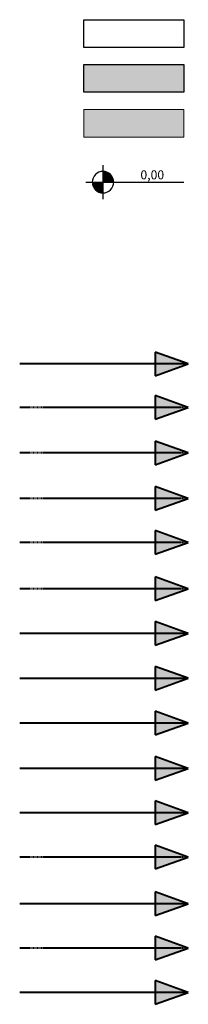
# Model space of a CAD drawing. Units: centimetres. Extents: x 460122 to 683725, y 10044 to 68945.
# Drawn here: x 566908 to 567396, y 10044 to 12892 of the extents above; entities that cross this region are included whole.
import ezdxf

# ---------------------------------------------------------------- set-up
doc = ezdxf.new("R2010")
doc.units = ezdxf.units.CM
doc.header["$LTSCALE"] = 0.7
doc.linetypes.add('HIDDEN', pattern=[0.375, 0.25, -0.125])
doc.linetypes.add('JIS_02_4.0', pattern=[5.5, 4, -1.5])
for name, color, linetype in [('AMP_ESTRUTURA', 4, 'Continuous'), ('AR-COTA NIVEL', 1, 'Continuous'), ('EXT_ALVENARIA EXISTENTE', 5, 'Continuous'), ('EXT_ESTRUTURA', 4, 'Continuous'), ('XREF', 7, 'Continuous')]:
    doc.layers.add(name, color=color, linetype=linetype)
doc.layers.add('AMP_HACHURA ESTRUTURA', color=20, linetype='Continuous', lineweight=9)
doc.layers.add('EXT_HACHURA ESTRUTURA', color=4, linetype='Continuous', lineweight=35)
for name, color, linetype, lineweight, true_color in [('FLUXO ACESSIBILIDADE DESEMBARQUE INTERNACIONAL', 7, 'JIS_02_4.0', 40, 0xb3b300), ('FLUXO_ABASTECIMENTO ALIMENTOS', 7, 'Continuous', 40, 0xea76da), ('FLUXO_ACESSIBILIDADE DESEMBARQUE DOMÉSTICO', 7, 'JIS_02_4.0', 40, 0xa1784f), ('FLUXO_ACESSIBILIDADE EMBARQUE DOMÉSTICO', 7, 'Continuous', 40, 0xa1784f), ('FLUXO_ACESSIBILIDADE EMBARQUE INTERNACIONAL', 7, 'Continuous', 40, 0xb3b300), ('FLUXO_CONEXÃO', 7, 'Continuous', 40, 0xb3053f), ('FLUXO_DESEMBARQUE DOMÉSTICO', 7, 'JIS_02_4.0', 40, 0xff0505), ('FLUXO_DESEMBARQUE INTERNACIONAL', 7, 'JIS_02_4.0', 40, 0xff850a), ('FLUXO_DESEMBARQUE REMOTO DOMÉSTICO', 7, 'JIS_02_4.0', 40, 0x87ff0f), ('FLUXO_DESEMBARQUE REMOTO ITERNACIONAL', 7, 'JIS_02_4.0', 40, 0x85e0ff), ('FLUXO_EMBARQUE DOMÉSTICO', 7, 'Continuous', 40, 0xff0505), ('FLUXO_EMBARQUE INTERNACIONAL', 7, 'Continuous', 40, 0xff850a), ('FLUXO_EMBARQUE REMOTO DOMÉSTICO', 7, 'Continuous', 40, 0x87ff0f), ('FLUXO_EMBARQUE REMOTO INTERNACIONAL', 7, 'Continuous', 40, 0x85e0ff), ('FLUXO_SAÍDA DE LIXO', 7, 'JIS_02_4.0', 40, 0xea76da)]:
    doc.layers.add(name, color=color, linetype=linetype, lineweight=lineweight, true_color=true_color)
doc.styles.add('SIMPLEX', font='simplex.shx', dxfattribs={"width": 0.9})

# ---------------------------------------------------------------- blocks, each defined once
blk = doc.blocks.new('IDE-NÍVEL-PL_1-1')
at = {"color": 1, "lineweight": 25}
for p, q in [((0.00287, 0.00177), (0.00321, 0.00177)), ((0.00287, 0.00173), (0.00336, 0.00173)), ((0.00287, 0.00169), (0.00347, 0.00169)), ((0.00287, 0.00166), (0.00357, 0.00166)), ((0.00287, 0.00287), (0.00287, -0.00287)), ((0, 0), (0.01644, 0)), ((0.00287, 0.00162), (0.00365, 0.00162)), ((0.00287, 0.00159), (0.00372, 0.00159)), ((0.00287, 0.00155), (0.00378, 0.00155)), ((0.00287, 0.00151), (0.00384, 0.00151)), ((0.00287, 0.00148), (0.0039, 0.00148)), ((0.00287, 0.00144), (0.00395, 0.00144)), ((0.00287, 0.00141), (0.00399, 0.00141)), ((0.00287, 0.00137), (0.00404, 0.00137)), ((0.00287, 0.00133), (0.00408, 0.00133)), ((0.00287, 0.0013), (0.00412, 0.0013)), ((0.00287, 0.00126), (0.00415, 0.00126)), ((0.00287, 0.00123), (0.00419, 0.00123)), ((0.00287, 0.00119), (0.00422, 0.00119)), ((0.00287, 0.00115), (0.00425, 0.00115)), ((0.00287, 0.00112), (0.00428, 0.00112)), ((0.00287, 0.00108), (0.00431, 0.00108)), ((0.00287, 0.00105), (0.00434, 0.00105)), ((0.00287, 0.00101), (0.00436, 0.00101)), ((0.00287, 0.00098), (0.00438, 0.00098)), ((0.00287, 0.00094), (0.00441, 0.00094)), ((0.00287, 0.0009), (0.00443, 0.0009)), ((0.00287, 0.00087), (0.00445, 0.00087)), ((0.00287, 0.00083), (0.00447, 0.00083)), ((0.00287, 0.0008), (0.00449, 0.0008)), ((0.00287, 0.00076), (0.0045, 0.00076)), ((0.00287, 0.00072), (0.00452, 0.00072)), ((0.00287, 0.00069), (0.00454, 0.00069)), ((0.00287, 0.00065), (0.00455, 0.00065)), ((0.00287, 0.00062), (0.00456, 0.00062)), ((0.00287, 0.00058), (0.00458, 0.00058)), ((0.00287, 0.00054), (0.00459, 0.00054)), ((0.00287, 0.00051), (0.0046, 0.00051)), ((0.00287, 0.00047), (0.00461, 0.00047)), ((0.00287, 0.00044), (0.00462, 0.00044)), ((0.00287, 0.0004), (0.00463, 0.0004)), ((0.00287, 0.00036), (0.00463, 0.00036)), ((0.00287, 0.00033), (0.00464, 0.00033)), ((0.00287, 0.00029), (0.00465, 0.00029)), ((0.00287, 0.00026), (0.00465, 0.00026)), ((0.00287, 0.00022), (0.00466, 0.00022)), ((0.00287, 0.00018), (0.00466, 0.00018)), ((0.00287, 0.00015), (0.00467, 0.00015)), ((0.00287, 0.00011), (0.00467, 0.00011)), ((0.00287, 0.00008), (0.00467, 0.00008)), ((0.00287, 0.00004), (0.00467, 0.00004)), ((0.00287, 0), (0.00467, 0)), ((0.00108, -0.00003), (0.00287, -0.00003)), ((0.00108, -0.00007), (0.00287, -0.00007)), ((0.00108, -0.0001), (0.00287, -0.0001)), ((0.00108, -0.00014), (0.00287, -0.00014)), ((0.00109, -0.00017), (0.00287, -0.00017)), ((0.00109, -0.00021), (0.00287, -0.00021)), ((0.0011, -0.00025), (0.00287, -0.00025)), ((0.0011, -0.00028), (0.00287, -0.00028)), ((0.00111, -0.00032), (0.00287, -0.00032)), ((0.00111, -0.00035), (0.00287, -0.00035)), ((0.00112, -0.00039), (0.00287, -0.00039)), ((0.00113, -0.00043), (0.00287, -0.00043)), ((0.00114, -0.00046), (0.00287, -0.00046)), ((0.00115, -0.0005), (0.00287, -0.0005)), ((0.00116, -0.00053), (0.00287, -0.00053)), ((0.00117, -0.00057), (0.00287, -0.00057)), ((0.00118, -0.00061), (0.00287, -0.00061)), ((0.0012, -0.00064), (0.00287, -0.00064)), ((0.00121, -0.00068), (0.00287, -0.00068)), ((0.00123, -0.00071), (0.00287, -0.00071)), ((0.00124, -0.00075), (0.00287, -0.00075)), ((0.00126, -0.00079), (0.00287, -0.00079)), ((0.00128, -0.00082), (0.00287, -0.00082)), ((0.0013, -0.00086), (0.00287, -0.00086)), ((0.00132, -0.00089), (0.00287, -0.00089)), ((0.00134, -0.00093), (0.00287, -0.00093)), ((0.00136, -0.00097), (0.00287, -0.00097)), ((0.00138, -0.001), (0.00287, -0.001)), ((0.00141, -0.00104), (0.00287, -0.00104)), ((0.00143, -0.00107), (0.00287, -0.00107)), ((0.00146, -0.00111), (0.00287, -0.00111)), ((0.00149, -0.00115), (0.00287, -0.00115)), ((0.00152, -0.00118), (0.00287, -0.00118)), ((0.00155, -0.00122), (0.00287, -0.00122)), ((0.00159, -0.00125), (0.00287, -0.00125)), ((0.00162, -0.00129), (0.00287, -0.00129)), ((0.00166, -0.00132), (0.00287, -0.00132)), ((0.0017, -0.00136), (0.00287, -0.00136)), ((0.00174, -0.0014), (0.00287, -0.0014)), ((0.00179, -0.00143), (0.00287, -0.00143)), ((0.00184, -0.00147), (0.00287, -0.00147)), ((0.00189, -0.0015), (0.00287, -0.0015)), ((0.00195, -0.00154), (0.00287, -0.00154)), ((0.00201, -0.00158), (0.00287, -0.00158)), ((0.00208, -0.00161), (0.00287, -0.00161)), ((0.00216, -0.00165), (0.00287, -0.00165)), ((0.00225, -0.00168), (0.00287, -0.00168)), ((0.00236, -0.00172), (0.00287, -0.00172)), ((0.0025, -0.00176), (0.00287, -0.00176)), ((0.00275, -0.00179), (0.00287, -0.00179))]:
    blk.add_line(p, q, dxfattribs=at)
at = {"color": 1, "lineweight": 25, "extrusion": (0, 0, -1)}
blk.add_ellipse((0.00287, 0), major_axis=(0.00127, 0.00127), ratio=1, dxfattribs=at)
at = {"color": 2, "lineweight": 25, "style": 'SIMPLEX', "oblique": 360}
blk.add_attdef('ACABADO', (0.00602, 0.00048), '', height=0.0015, dxfattribs=at)
at = {"color": 2, "lineweight": 25, "style": 'SIMPLEX'}
blk.add_attdef('OSSO', (0.00602, -0.00192), '', height=0.0015, dxfattribs=at)
blk = doc.blocks.new('seta')
blk.add_hatch(color=256).paths.add_polyline_path([(34.1, -0.2), (-0.1, -96), (-34.3, -0.2)])
at = {"linetype": 'Continuous'}
for p, q in [((-34.3, -0.2), (34.1, -0.2)), ((-0.1, -96), (-34.3, -0.2)), ((34.1, -0.2), (-0.1, -96))]:
    blk.add_line(p, q, dxfattribs=at)
blk = doc.blocks.new('INF-AP-LEGENDA')
at = {"layer": 'AMP_HACHURA ESTRUTURA', "lineweight": 5}
blk.add_hatch(color=256, dxfattribs=at).paths.add_polyline_path([(-67380.9, -11851.8), (-67091.6, -11851.8), (-67091.6, -11931.8), (-67380.9, -11931.8)])
at = {"layer": 'EXT_HACHURA ESTRUTURA'}
blk.add_hatch(color=256, dxfattribs=at).paths.add_polyline_path([(-67380.9, -11721.8), (-67091.6, -11721.8), (-67091.6, -11801.8), (-67380.9, -11801.8)])
at = {"layer": 'AMP_ESTRUTURA', "lineweight": 18}
blk.add_lwpolyline([(-67380.9, -11851.8), (-67091.6, -11851.8), (-67091.6, -11931.8), (-67380.9, -11931.8)], close=True, dxfattribs=at)
at = {"layer": 'EXT_ALVENARIA EXISTENTE'}
blk.add_lwpolyline([(-67091.6, -11671.8), (-67380.9, -11671.8), (-67380.9, -11591.8), (-67091.6, -11591.8)], close=True, dxfattribs=at)
at = {"layer": 'EXT_ESTRUTURA'}
blk.add_lwpolyline([(-67380.9, -11721.8), (-67091.6, -11721.8), (-67091.6, -11801.8), (-67380.9, -11801.8)], close=True, dxfattribs=at)
at = {"layer": 'FLUXO ACESSIBILIDADE DESEMBARQUE INTERNACIONAL'}
blk.add_lwpolyline([(-67079, -12713.4), (-67567, -12713.4)], dxfattribs=at)
at = {"layer": 'FLUXO_ABASTECIMENTO ALIMENTOS'}
blk.add_lwpolyline([(-67079, -14148.9), (-67567, -14148.9)], dxfattribs=at)
at = {"layer": 'FLUXO_ACESSIBILIDADE DESEMBARQUE DOMÉSTICO'}
blk.add_lwpolyline([(-67079, -14014), (-67567, -14014)], dxfattribs=at)
at = {"layer": 'FLUXO_ACESSIBILIDADE EMBARQUE DOMÉSTICO'}
blk.add_lwpolyline([(-67079, -13885.8), (-67567, -13885.8)], dxfattribs=at)
at = {"layer": 'FLUXO_ACESSIBILIDADE EMBARQUE INTERNACIONAL'}
blk.add_lwpolyline([(-67079, -12587.3), (-67567, -12587.3)], dxfattribs=at)
at = {"layer": 'FLUXO_CONEXÃO'}
blk.add_lwpolyline([(-67079, -14405.4), (-67567, -14405.4)], dxfattribs=at)
at = {"layer": 'FLUXO_DESEMBARQUE DOMÉSTICO'}
blk.add_lwpolyline([(-67079, -12844.9), (-67567, -12844.9)], dxfattribs=at)
at = {"layer": 'FLUXO_DESEMBARQUE INTERNACIONAL'}
blk.add_lwpolyline([(-67079, -13103.9), (-67567, -13103.9)], dxfattribs=at)
at = {"layer": 'FLUXO_DESEMBARQUE REMOTO DOMÉSTICO'}
blk.add_lwpolyline([(-67079, -12976.5), (-67567, -12976.5)], dxfattribs=at)
at = {"layer": 'FLUXO_DESEMBARQUE REMOTO ITERNACIONAL'}
blk.add_lwpolyline([(-67079, -13237.9), (-67567, -13237.9)], dxfattribs=at)
at = {"layer": 'FLUXO_EMBARQUE DOMÉSTICO'}
blk.add_lwpolyline([(-67079, -13366.9), (-67567, -13366.9)], dxfattribs=at)
at = {"layer": 'FLUXO_EMBARQUE INTERNACIONAL'}
blk.add_lwpolyline([(-67079, -13626.1), (-67567, -13626.1)], dxfattribs=at)
at = {"layer": 'FLUXO_EMBARQUE REMOTO DOMÉSTICO'}
blk.add_lwpolyline([(-67079, -13496.8), (-67567, -13496.8)], dxfattribs=at)
at = {"layer": 'FLUXO_EMBARQUE REMOTO INTERNACIONAL'}
blk.add_lwpolyline([(-67079, -13757.4), (-67567, -13757.4)], dxfattribs=at)
at = {"layer": 'FLUXO_SAÍDA DE LIXO'}
blk.add_lwpolyline([(-67079, -14277.1), (-67567, -14277.1)], dxfattribs=at)
at = {"layer": 'AR-COTA NIVEL'}
ref = blk.add_blockref('IDE-NÍVEL-PL_1-1', (-67375.6, -12061.8), dxfattribs=dict(at, xscale=17280.00000007763, yscale=17280.00000007763, zscale=17280.00000007763))
ref.add_attrib('ACABADO', '0,00', (-67217.6, -12053.5), dxfattribs={"layer": '0', "color": 2, "height": 25.92, "style": 'SIMPLEX', "oblique": 360})
at = {"layer": 'FLUXO ACESSIBILIDADE DESEMBARQUE INTERNACIONAL', "xscale": -1, "rotation": 90}
blk.add_blockref('seta', (-67175, -12713.4), dxfattribs=at)
at = {"layer": 'FLUXO_ABASTECIMENTO ALIMENTOS', "xscale": -1, "rotation": 90}
blk.add_blockref('seta', (-67175, -14148.9), dxfattribs=at)
at = {"layer": 'FLUXO_ACESSIBILIDADE DESEMBARQUE DOMÉSTICO', "xscale": -1, "rotation": 90}
blk.add_blockref('seta', (-67175, -14014), dxfattribs=at)
at = {"layer": 'FLUXO_ACESSIBILIDADE EMBARQUE DOMÉSTICO', "xscale": -1, "rotation": 90}
blk.add_blockref('seta', (-67175, -13885.8), dxfattribs=at)
at = {"layer": 'FLUXO_ACESSIBILIDADE EMBARQUE INTERNACIONAL', "xscale": -1, "rotation": 90}
blk.add_blockref('seta', (-67175, -12587.3), dxfattribs=at)
at = {"layer": 'FLUXO_CONEXÃO', "xscale": -1, "rotation": 90}
blk.add_blockref('seta', (-67175, -14405.4), dxfattribs=at)
at = {"layer": 'FLUXO_DESEMBARQUE DOMÉSTICO', "linetype": 'HIDDEN', "ltscale": 6, "xscale": -1, "rotation": 90}
blk.add_blockref('seta', (-67175, -12844.9), dxfattribs=at)
at = {"layer": 'FLUXO_DESEMBARQUE INTERNACIONAL', "linetype": 'HIDDEN', "ltscale": 6, "xscale": -1, "rotation": 90}
blk.add_blockref('seta', (-67175, -13103.9), dxfattribs=at)
at = {"layer": 'FLUXO_DESEMBARQUE REMOTO DOMÉSTICO', "linetype": 'HIDDEN', "ltscale": 6, "xscale": -1, "rotation": 90}
blk.add_blockref('seta', (-67175, -12976.5), dxfattribs=at)
at = {"layer": 'FLUXO_DESEMBARQUE REMOTO ITERNACIONAL', "linetype": 'HIDDEN', "ltscale": 6, "xscale": -1, "rotation": 90}
blk.add_blockref('seta', (-67175, -13237.9), dxfattribs=at)
at = {"layer": 'FLUXO_EMBARQUE DOMÉSTICO', "xscale": -1, "rotation": 90}
blk.add_blockref('seta', (-67175, -13366.9), dxfattribs=at)
at = {"layer": 'FLUXO_EMBARQUE INTERNACIONAL', "xscale": -1, "rotation": 90}
blk.add_blockref('seta', (-67175, -13626.1), dxfattribs=at)
at = {"layer": 'FLUXO_EMBARQUE REMOTO DOMÉSTICO', "xscale": -1, "rotation": 90}
blk.add_blockref('seta', (-67175, -13496.8), dxfattribs=at)
at = {"layer": 'FLUXO_EMBARQUE REMOTO INTERNACIONAL', "xscale": -1, "rotation": 90}
blk.add_blockref('seta', (-67175, -13757.4), dxfattribs=at)
at = {"layer": 'FLUXO_SAÍDA DE LIXO', "xscale": -1, "rotation": 90}
blk.add_blockref('seta', (-67175, -14277.1), dxfattribs=at)

msp = doc.modelspace()

# ---------------------------------------------------------------- block references
at = {"layer": 'XREF', "color": 1}
msp.add_blockref('INF-AP-LEGENDA', (634475.1, 24483.5, 2.1), dxfattribs=at)

doc.saveas('drawing.dxf')
